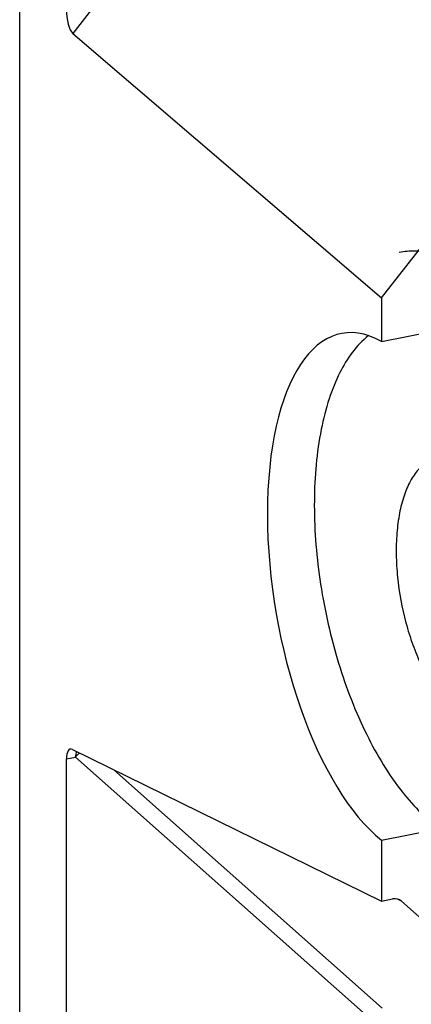
# Model space of a CAD drawing. Units: millimetres. Extents: x -3 to 844, y 0 to 594.
# Drawn here: x 140 to 146, y 33 to 47 of the extents above; entities that cross this region are included whole.
import ezdxf

# ---------------------------------------------------------------- set-up
doc = ezdxf.new("R2010")
doc.units = ezdxf.units.MM
doc.header["$LTSCALE"] = 46.255
doc.layers.add('FORMDICHTUNGDXF_CONTINUOUS_LINE', color=7, linetype='CONTINUOUS')
doc.layers.add('KASTEN-GEFRADXF_CONTINUOUS_LINE', color=7, linetype='CONTINUOUS')

msp = doc.modelspace()

# ---------------------------------------------------------------- linework, layer by layer
at = {"layer": 'FORMDICHTUNGDXF_CONTINUOUS_LINE', "color": 9, "linetype": 'CONTINUOUS'}
msp.add_open_spline([(146.45944, 43.68204), (146.38544, 43.72587), (146.23692, 43.8011), (146.00605, 43.87418), (145.77859, 43.90153), (145.62996, 43.88846), (145.55862, 43.87438)], degree=3, knots=[0, 0, 0, 0, 0.27417776, 0.52849432, 0.76816131, 1, 1, 1, 1], dxfattribs=at)
at = {"layer": 'FORMDICHTUNGDXF_CONTINUOUS_LINE', "color": 7, "linetype": 'CONTINUOUS'}
msp.add_open_spline([(146.09663, 41.01954), (146.07153, 41.01458), (146.0215, 40.99981), (145.92432, 40.95086), (145.81194, 40.8517), (145.70279, 40.68774), (145.61647, 40.48101), (145.55478, 40.23689), (145.51916, 39.96196), (145.51059, 39.66384), (145.53591, 39.24311), (145.61395, 38.82058), (145.74062, 38.41539), (145.85591, 38.13435), (145.98856, 37.88266), (146.13492, 37.66735), (146.29086, 37.49441), (146.40648, 37.40461), (146.46471, 37.37012)], degree=3, knots=[0, 0, 0, 0, 0.01853484, 0.03753872, 0.07845487, 0.12529588, 0.17912303, 0.23996761, 0.30715729, 0.37954449, 0.45566235, 0.61218048, 0.68914674, 0.76289968, 0.83189608, 0.89487161, 0.95098122, 1, 1, 1, 1], dxfattribs=at)
at = {"layer": 'KASTEN-GEFRADXF_CONTINUOUS_LINE', "color": 9, "linetype": 'CONTINUOUS'}
for p, q in [((140.26937, 31.61839), (140.26937, 53.48054)), ((145.29808, 52.4285), (141.00865, 46.92718)), ((140.92011, 36.82369), (141.04888, 36.84911)), ((141.04888, 36.84911), (145.09867, 33.25452)), ((141.57963, 36.67246), (145.31849, 33.35386)), ((145.58772, 34.84135), (145.52283, 34.87301))]:
    msp.add_line(p, q, dxfattribs=at)
at = {"layer": 'KASTEN-GEFRADXF_CONTINUOUS_LINE', "color": 7, "linetype": 'CONTINUOUS'}
for p, q in [((141.00865, 46.92718), (145.31167, 43.24325)), ((145.31167, 43.24325), (146.05629, 44.19825)), ((145.31167, 43.24325), (145.31167, 42.63659)), ((145.31167, 42.63659), (146.12428, 42.79705)), ((141.0031, 36.9552), (145.31167, 34.84222)), ((140.92011, 31.11109), (140.92011, 36.82369)), ((145.31167, 35.69303), (146.12428, 35.85349)), ((145.31167, 35.69303), (145.31167, 34.84222)), ((145.31167, 34.84222), (145.46475, 34.87245)), ((146.05629, 34.42544), (145.58772, 34.84135))]:
    msp.add_line(p, q, dxfattribs=at)
for centre, major_axis, ratio, start_param, end_param in [((141.01103, 47.19102), (-0.02605, 0.27495), 0.3168191, 1.28016135, 2.82477774), ((145.4026, 39.10378), (-0.63717, 3.64546), 0.42702917, 5.94876453, 8.98219636), ((141.01103, 36.76265), (-0.03444, 0.19705), 0.42702917, 5.98195058, 7.46548044), ((145.46551, 34.68394), (0.10043, 0.17315), 0.81653917, -0.16431766, 0.62200026)]:
    msp.add_ellipse(centre, major_axis=major_axis, ratio=ratio, start_param=start_param, end_param=end_param, dxfattribs=at)
msp.add_open_spline([(145.12999, 42.71768), (144.95912, 42.58331), (144.75115, 42.2857), (144.56814, 41.82636), (144.41759, 41.23371), (144.34668, 40.38655), (144.42658, 39.31069), (144.66293, 38.22997), (145.03497, 37.24008), (145.50775, 36.4282), (145.9113, 36.00133), (146.12428, 35.85349)], degree=3, knots=[0, 0, 0, 0, 0.08674435, 0.13915727, 0.19758411, 0.32992219, 0.47636316, 0.62666576, 0.76995906, 0.89653778, 1, 1, 1, 1], dxfattribs=at)
at = {"layer": 'KASTEN-GEFRADXF_CONTINUOUS_LINE', "color": 9, "linetype": 'CONTINUOUS'}
msp.add_open_spline([(141.05962, 36.92748), (141.05779, 36.92177), (141.05106, 36.89617), (141.04888, 36.86954), (141.04888, 36.84911)], degree=3, knots=[0, 0, 0, 0, 0.22710023, 1, 1, 1, 1], dxfattribs=at)
msp.add_open_spline([(141.04888, 36.84911), (141.0651, 36.86992), (141.0838, 36.88904), (141.10439, 36.90554)], degree=3, dxfattribs=at)

doc.saveas('drawing.dxf')
